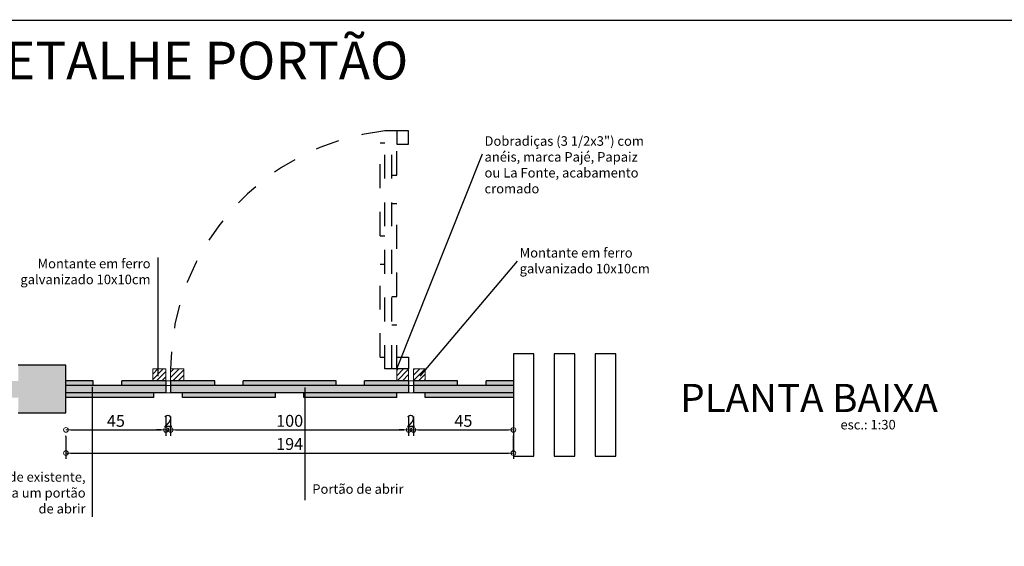
# Model space of a CAD drawing. Units: millimetres. Extents: x 31 to 147, y -8 to 88.
# Drawn here: x 40 to 45, y 31 to 33 of the extents above; entities that cross this region are included whole.
import ezdxf

# ---------------------------------------------------------------- set-up
doc = ezdxf.new("R2010")
doc.units = ezdxf.units.MM
doc.linetypes.add('HIDDEN2', pattern=[4.7625, 3.175, -1.5875])
doc.layers.get('0').update_dxf_attribs({"lineweight": 25})
doc.layers.get('Defpoints').update_dxf_attribs({"color": 6})
for name, color, linetype, lineweight in [('CARIMBO', 7, 'Continuous', 15), ('CONSTRUIR', 1, 'Continuous', 15), ('COTAS', 5, 'Continuous', 15), ('Demolir', 2, 'HIDDEN2', 18), ('TEXTO', 7, 'Continuous', 20)]:
    doc.layers.add(name, color=color, linetype=linetype, lineweight=lineweight)
doc.layers.add('GRADE', color=25, linetype='Continuous')
doc.layers.add('TEXT-SIGLA', color=6, linetype='Continuous')
doc.styles.add('ARIAL NARROW', font='txt')
doc.styles.add('STYLUS', font='stylu.ttf', dxfattribs={"height": 0.2})
doc.dimstyles.new('ESC-1-25', dxfattribs={"dimscale": 0.25, "dimtxt": 0.2, "dimasz": 0.08, "dimexe": 0.1, "dimexo": 0.4, "dimgap": 0.05, "dimtad": 1, "dimdec": 0, "dimlfac": 100, "dimzin": 0, "dimdsep": 46, "dimtxsty": 'ARIAL NARROW', "dimblk1": 'ORIGIN', "dimblk2": 'ORIGIN', "dimsah": 1, "dimcen": 0.09, "dimclrd": 256, "dimclre": 256, "dimclrt": 7, "dimadec": 0, "dimazin": 0, "dimtfac": 1, "dimtdec": 0, "dimtix": 1, "dimtmove": 1, "dimatfit": 3, "dimldrblk": 'CLOSEDBLANK', "dimfxl": 0, "dimtvp": 1, "dimtolj": 1, "dimtzin": 0, "dimarcsym": 0})

# ---------------------------------------------------------------- blocks, each defined once
blk = doc.blocks.new('_ORIGIN')
at = {"color": 0, "linetype": 'ByBlock'}
blk.add_line((0, 0), (-1, 0), dxfattribs=at)
blk.add_circle((0, 0), 0.5, dxfattribs=at)
blk = doc.blocks.new('*D171')
at = {"layer": 'COTAS', "lineweight": -2}
for p, q in [((41.0586, 31.0588), (41.0586, 30.9778)), ((40.6586, 31.0028), (41.0386, 31.0028)), ((40.6386, 30.9749), (40.6386, 30.9778))]:
    blk.add_line(p, q, dxfattribs=at)
at = {"layer": 'Defpoints', "color": 0}
for p in [(41.0586, 31.1588), (40.6386, 31.0749), (41.0586, 31.0028)]:
    blk.add_point(p, dxfattribs=at)
at = {"layer": 'COTAS', "lineweight": -2, "xscale": 0.02, "yscale": 0.02, "zscale": 0.02, "rotation": 180}
blk.add_blockref('_ORIGIN', (40.6386, 31.0028), dxfattribs=at)
at = {"layer": 'COTAS', "lineweight": -2, "xscale": 0.02, "yscale": 0.02, "zscale": 0.02}
blk.add_blockref('_ORIGIN', (41.0586, 31.0028), dxfattribs=at)
at = {"layer": 'COTAS', "color": 7, "insert": (40.8486, 31.0408), "char_height": 0.05, "attachment_point": 5, "style": 'ARIAL NARROW'}
blk.add_mtext('\\A1;45', dxfattribs=at)
blk = doc.blocks.new('_ClosedBlank')
at = {"layer": 'COTAS', "color": 0, "lineweight": -2}
for p, q in [((-1, 0.17), (0, 0)), ((-1, 0.17), (-1, -0.17)), ((0, 0), (-1, -0.17))]:
    blk.add_line(p, q, dxfattribs=at)
blk = doc.blocks.new('*D172')
at = {"layer": 'COTAS', "lineweight": -2}
for p, q in [((41.0586, 31.0588), (41.0586, 30.9778)), ((41.0786, 31.0588), (41.0786, 30.9778)), ((41.0386, 31.0028), (41.0186, 31.0028)), ((41.0586, 31.0028), (41.0786, 31.0028)), ((41.0986, 31.0028), (41.1186, 31.0028))]:
    blk.add_line(p, q, dxfattribs=at)
at = {"layer": 'Defpoints', "color": 0}
for p in [(41.0586, 31.1588), (41.0786, 31.1588), (41.0786, 31.0028)]:
    blk.add_point(p, dxfattribs=at)
at = {"layer": 'COTAS', "lineweight": -2, "xscale": 0.02, "yscale": 0.02, "zscale": 0.02}
blk.add_blockref('_ORIGIN', (41.0586, 31.0028), dxfattribs=at)
at = {"layer": 'COTAS', "lineweight": -2, "xscale": 0.02, "yscale": 0.02, "zscale": 0.02, "rotation": 180}
blk.add_blockref('_ORIGIN', (41.0786, 31.0028), dxfattribs=at)
at = {"layer": 'COTAS', "color": 7, "insert": (41.0686, 31.0404), "char_height": 0.05, "attachment_point": 5, "style": 'ARIAL NARROW'}
blk.add_mtext('\\A1;2', dxfattribs=at)
blk = doc.blocks.new('*D173')
at = {"layer": 'COTAS', "lineweight": -2}
for p, q in [((41.0786, 31.0588), (41.0786, 30.9778)), ((42.0786, 31.0588), (42.0786, 30.9778)), ((41.0986, 31.0028), (42.0586, 31.0028))]:
    blk.add_line(p, q, dxfattribs=at)
at = {"layer": 'Defpoints', "color": 0}
for p in [(41.0786, 31.1588), (42.0786, 31.1588), (42.0786, 31.0028)]:
    blk.add_point(p, dxfattribs=at)
at = {"layer": 'COTAS', "lineweight": -2, "xscale": 0.02, "yscale": 0.02, "zscale": 0.02, "rotation": 180}
blk.add_blockref('_ORIGIN', (41.0786, 31.0028), dxfattribs=at)
at = {"layer": 'COTAS', "lineweight": -2, "xscale": 0.02, "yscale": 0.02, "zscale": 0.02}
blk.add_blockref('_ORIGIN', (42.0786, 31.0028), dxfattribs=at)
at = {"layer": 'COTAS', "color": 7, "insert": (41.5786, 31.0409), "char_height": 0.05, "attachment_point": 5, "style": 'ARIAL NARROW'}
blk.add_mtext('\\A1;100', dxfattribs=at)
blk = doc.blocks.new('*D174')
at = {"layer": 'COTAS', "lineweight": -2}
for p, q in [((42.0786, 31.0588), (42.0786, 30.9778)), ((42.0986, 31.0588), (42.0986, 30.9778)), ((42.0586, 31.0028), (42.0386, 31.0028)), ((42.0786, 31.0028), (42.0986, 31.0028)), ((42.1186, 31.0028), (42.1386, 31.0028))]:
    blk.add_line(p, q, dxfattribs=at)
at = {"layer": 'Defpoints', "color": 0}
for p in [(42.0786, 31.1588), (42.0986, 31.1588), (42.0986, 31.0028)]:
    blk.add_point(p, dxfattribs=at)
at = {"layer": 'COTAS', "lineweight": -2, "xscale": 0.02, "yscale": 0.02, "zscale": 0.02}
blk.add_blockref('_ORIGIN', (42.0786, 31.0028), dxfattribs=at)
at = {"layer": 'COTAS', "lineweight": -2, "xscale": 0.02, "yscale": 0.02, "zscale": 0.02, "rotation": 180}
blk.add_blockref('_ORIGIN', (42.0986, 31.0028), dxfattribs=at)
at = {"layer": 'COTAS', "color": 7, "insert": (42.0886, 31.0404), "char_height": 0.05, "attachment_point": 5, "style": 'ARIAL NARROW'}
blk.add_mtext('\\A1;2', dxfattribs=at)
blk = doc.blocks.new('*D175')
at = {"layer": 'COTAS', "lineweight": -2}
for p, q in [((42.0986, 31.0588), (42.0986, 30.9778)), ((42.1186, 31.0028), (42.4986, 31.0028)), ((42.5186, 30.9105), (42.5186, 30.9778))]:
    blk.add_line(p, q, dxfattribs=at)
at = {"layer": 'Defpoints', "color": 0}
for p in [(42.0986, 31.1588), (42.5186, 31.0105), (42.5186, 31.0028)]:
    blk.add_point(p, dxfattribs=at)
at = {"layer": 'COTAS', "lineweight": -2, "xscale": 0.02, "yscale": 0.02, "zscale": 0.02, "rotation": 180}
blk.add_blockref('_ORIGIN', (42.0986, 31.0028), dxfattribs=at)
at = {"layer": 'COTAS', "lineweight": -2, "xscale": 0.02, "yscale": 0.02, "zscale": 0.02}
blk.add_blockref('_ORIGIN', (42.5186, 31.0028), dxfattribs=at)
at = {"layer": 'COTAS', "color": 7, "insert": (42.3086, 31.0408), "char_height": 0.05, "attachment_point": 5, "style": 'ARIAL NARROW'}
blk.add_mtext('\\A1;45', dxfattribs=at)
blk = doc.blocks.new('*D176')
at = {"layer": 'COTAS', "lineweight": -2}
for p, q in [((40.6386, 30.9749), (40.6386, 30.8806)), ((40.6586, 30.9056), (42.4986, 30.9056)), ((42.5186, 30.9128), (42.5186, 30.8806))]:
    blk.add_line(p, q, dxfattribs=at)
at = {"layer": 'Defpoints', "color": 0}
for p in [(40.6386, 31.0749), (42.5186, 31.0128), (42.5186, 30.9056)]:
    blk.add_point(p, dxfattribs=at)
at = {"layer": 'COTAS', "lineweight": -2, "xscale": 0.02, "yscale": 0.02, "zscale": 0.02, "rotation": 180}
blk.add_blockref('_ORIGIN', (40.6386, 30.9056), dxfattribs=at)
at = {"layer": 'COTAS', "lineweight": -2, "xscale": 0.02, "yscale": 0.02, "zscale": 0.02}
blk.add_blockref('_ORIGIN', (42.5186, 30.9056), dxfattribs=at)
at = {"layer": 'COTAS', "color": 7, "insert": (41.5786, 30.9436), "char_height": 0.05, "attachment_point": 5, "style": 'ARIAL NARROW'}
blk.add_mtext('\\A1;194', dxfattribs=at)

msp = doc.modelspace()

# ---------------------------------------------------------------- hatches: boundary and pattern name
at = {"layer": 'CONSTRUIR'}
h = msp.add_hatch(dxfattribs=at)
h.set_pattern_fill('ANSI31', color=256, scale=0.005, style=0)
h.paths.add_polyline_path([(41.0586, 31.2588), (41.0036, 31.2588), (41.0036, 31.2088), (41.0586, 31.2088)])
h.paths.add_polyline_path([(41.1336, 31.2588), (41.0786, 31.2588), (41.0786, 31.2088), (41.1336, 31.2088)])
h.paths.add_polyline_path([(42.0786, 31.2588), (42.0286, 31.2588), (42.0286, 31.2088), (42.0786, 31.2088)])
h.paths.add_polyline_path([(42.1486, 31.2588), (42.0986, 31.2588), (42.0986, 31.2088), (42.1486, 31.2088)])
at = {"layer": 'GRADE'}
h = msp.add_hatch(dxfattribs=at)
h.set_pattern_fill('DOTS', color=256, scale=0.012, angle=45, style=0)
h.paths.add_polyline_path([(38.6586, 31.2749), (38.4586, 31.2749), (38.4586, 31.0749), (38.6586, 31.0749)])
h.paths.add_polyline_path([(38.9286, 31.1588), (38.6586, 31.1588), (38.6586, 31.1388), (38.9286, 31.1388)])
h.paths.add_polyline_path([(40.4386, 31.2088), (40.3236, 31.2088), (40.3236, 31.1888), (38.6586, 31.1888), (38.6586, 31.1588), (40.4386, 31.1588)])
h.paths.add_polyline_path([(39.1836, 31.2088), (38.7786, 31.2088), (38.7786, 31.1888), (39.1836, 31.1888)])
h.paths.add_polyline_path([(39.4386, 31.1588), (39.0486, 31.1588), (39.0486, 31.1388), (39.4386, 31.1388)])
h.paths.add_polyline_path([(39.6936, 31.2088), (39.3036, 31.2088), (39.3036, 31.1888), (39.6936, 31.1888)])
h.paths.add_polyline_path([(39.9486, 31.1588), (39.5586, 31.1588), (39.5586, 31.1388), (39.9486, 31.1388)])
h.paths.add_polyline_path([(40.2036, 31.2088), (39.8136, 31.2088), (39.8136, 31.1888), (40.2036, 31.1888)])
h.paths.add_polyline_path([(40.4386, 31.1588), (40.0686, 31.1588), (40.0686, 31.1388), (40.4386, 31.1388)])
h.paths.add_polyline_path([(40.6386, 31.2749), (40.4386, 31.2749), (40.4386, 31.0749), (40.6386, 31.0749)])
h.paths.add_polyline_path([(40.7536, 31.2088), (40.6386, 31.2088), (40.6386, 31.1888), (40.7536, 31.1888)])
h.paths.add_polyline_path([(41.0586, 31.1888), (40.6386, 31.1888), (40.6386, 31.1588), (41.0586, 31.1588)])
h.paths.add_polyline_path([(40.7484, 31.1588), (40.6386, 31.1588), (40.6386, 31.1388), (40.7484, 31.1388)])
h.paths.add_polyline_path([(41.0086, 31.1588), (40.7484, 31.1588), (40.7484, 31.1388), (41.0086, 31.1388)])
h.paths.add_polyline_path([(41.0586, 31.2088), (41.0036, 31.2088), (40.8736, 31.2088), (40.8736, 31.1888), (41.0586, 31.1888)])
h.paths.add_polyline_path([(41.2636, 31.2088), (41.0786, 31.2088), (41.0786, 31.1888), (41.2636, 31.1888)])
h.paths.add_polyline_path([(42.0786, 31.1888), (41.0786, 31.1888), (41.0786, 31.1588), (42.0786, 31.1588)])
h.paths.add_polyline_path([(41.5186, 31.1588), (41.1286, 31.1588), (41.1286, 31.1388), (41.5186, 31.1388)])
h.paths.add_polyline_path([(41.7736, 31.2088), (41.3836, 31.2088), (41.3836, 31.1888), (41.7736, 31.1888)])
h.paths.add_polyline_path([(42.0286, 31.1588), (41.6426, 31.1588), (41.6426, 31.1388), (42.0286, 31.1388)])
h.paths.add_polyline_path([(42.5186, 31.1588), (42.1486, 31.1588), (42.1486, 31.1388), (42.5186, 31.1388)])
h.paths.add_polyline_path([(42.5186, 31.1888), (42.0986, 31.1888), (42.0986, 31.1588), (42.5186, 31.1588)])
h.paths.add_polyline_path([(42.5186, 31.2088), (42.4036, 31.2088), (42.4036, 31.1888), (42.5186, 31.1888)])
h.paths.add_polyline_path([(42.2836, 31.2088), (42.0986, 31.2088), (42.0986, 31.1888), (42.2836, 31.1888)])
h.paths.add_polyline_path([(42.0786, 31.2088), (42.0286, 31.2088), (41.8936, 31.2088), (41.8936, 31.1888), (42.0786, 31.1888)])
h.paths.add_polyline_path([(40.8058, 31.0787), (40.8915, 31.0787), (40.8915, 31.0028), (40.8058, 31.0028)], flags=9)
h.paths.add_polyline_path([(41.0425, 31.078), (41.0948, 31.078), (41.0948, 31.0028), (41.0425, 31.0028)], flags=9)
h.paths.add_polyline_path([(41.5229, 31.0789), (41.6344, 31.0789), (41.6344, 31.0028), (41.5229, 31.0028)], flags=9)
h.paths.add_polyline_path([(42.0625, 31.078), (42.1148, 31.078), (42.1148, 31.0028), (42.0625, 31.0028)], flags=9)
h.paths.add_polyline_path([(42.2658, 31.0787), (42.3515, 31.0787), (42.3515, 31.0028), (42.2658, 31.0028)], flags=9)
h.paths.add_polyline_path([(41.5229, 30.9817), (41.6344, 30.9817), (41.6344, 30.9056), (41.5229, 30.9056)], flags=9)
h.paths.add_polyline_path([(41.2032, 29.0953), (41.2032, 29.2116), (41.2793, 29.2116), (41.2793, 29.0953)], flags=9)
h.paths.add_polyline_path([(43.9602, 27.5496), (44.2671, 27.5496), (44.2671, 27.4879), (43.9602, 27.4879)], flags=9)
h.paths.add_polyline_path([(43.1891, 27.5503), (44.3169, 27.5503), (44.3169, 27.7348), (43.1891, 27.7348)], flags=9)
h.paths.add_polyline_path([(43.8829, 31.044), (44.1898, 31.044), (44.1898, 30.9823), (43.8829, 30.9823)], flags=9)
h.paths.add_polyline_path([(43.1901, 31.0477), (44.218, 31.0477), (44.218, 31.2261), (43.1901, 31.2261)], flags=9)
h.paths.add_polyline_path([(40.1847, 32.4235), (41.937, 32.4235), (41.937, 32.7189), (40.1847, 32.7189)], flags=9)
h.paths.add_polyline_path([(43.2275, 30.3521), (44.0222, 30.3521), (44.0222, 30.1605), (43.2275, 30.1605)], flags=9)
h.paths.add_polyline_path([(42.3874, 32.2355), (42.9978, 32.2355), (42.9978, 31.9742), (42.3874, 31.9742)], flags=9)
h.paths.add_polyline_path([(43.1847, 29.1455), (44.4612, 29.1455), (44.4612, 28.8312), (43.1847, 28.8312)], flags=9)
h.paths.add_polyline_path([(43.1965, 28.6136), (43.8199, 28.6136), (43.8199, 28.5216), (43.1965, 28.5216)], flags=9)
h.paths.add_polyline_path([(43.2275, 29.9031), (44.1671, 29.9031), (44.1671, 29.5888), (43.2275, 29.5888)], flags=9)
h.paths.add_polyline_path([(41.6637, 31.0812), (42.0793, 31.0812), (42.0793, 31.0198), (41.6637, 31.0198)], flags=9)
h.paths.add_polyline_path([(42.5349, 31.7815), (43.1177, 31.7815), (43.1177, 31.638), (42.5349, 31.638)], flags=9)
h.paths.add_polyline_path([(40.0361, 30.9985), (40.7313, 30.9985), (40.7313, 30.8033), (40.0361, 30.8033)], flags=9)
h.paths.add_polyline_path([(42.0787, 27.2013), (42.7622, 27.2013), (42.7622, 27.1096), (42.0787, 27.1096)], flags=9)
h.paths.add_polyline_path([(40.4212, 31.736), (41.0041, 31.736), (41.0041, 31.5925), (40.4212, 31.5925)], flags=9)

# ---------------------------------------------------------------- linework, layer by layer
for points in [[(42.6046, 31.322), (42.5186, 31.322), (42.5186, 30.892), (42.6046, 30.892)], [(42.7766, 31.322), (42.6906, 31.322), (42.6906, 30.892), (42.7766, 30.892)], [(42.9486, 31.322), (42.8626, 31.322), (42.8626, 30.892), (42.9486, 30.892)]]:
    msp.add_lwpolyline(points, close=True)
at = {"layer": 'CARIMBO', "const_width": 0.006}
msp.add_lwpolyline([(46.4984, 32.7235), (46.4984, 27.0107), (37.238, 27.0107), (37.238, 32.7235)], close=True, dxfattribs=at)
at = {"layer": 'CONSTRUIR'}
for points in [[(41.0036, 31.2088), (41.0586, 31.2088), (41.0586, 31.2588), (41.0036, 31.2588)], [(41.0786, 31.2088), (41.1336, 31.2088), (41.1336, 31.2588), (41.0786, 31.2588)], [(42.0786, 31.2088), (42.0286, 31.2088), (42.0286, 31.2588), (42.0786, 31.2588)], [(42.1486, 31.2088), (42.0986, 31.2088), (42.0986, 31.2588), (42.1486, 31.2588)]]:
    msp.add_lwpolyline(points, close=True, dxfattribs=at)
at = {"layer": 'Demolir'}
for points in [[(41.0786, 31.2088), (41.0586, 31.2088)], [(42.0986, 31.2088), (42.0786, 31.2088)], [(41.0786, 31.1888), (41.0586, 31.1888)], [(41.0786, 31.1588), (41.0586, 31.1588)], [(42.0986, 31.1888), (42.0786, 31.1888)], [(42.0986, 31.1588), (42.0786, 31.1588)]]:
    msp.add_lwpolyline(points, dxfattribs=at)
at = {"layer": 'GRADE', "linetype": 'HIDDEN2', "ltscale": 0.015}
for p, q in [((42.0286, 32.2588), (41.9786, 32.2588)), ((41.9786, 31.2588), (41.9786, 32.2588)), ((42.0086, 31.2588), (42.0086, 32.2588)), ((42.0286, 32.0738), (42.0286, 32.2588)), ((41.9586, 32.2088), (41.9786, 32.2088)), ((41.9586, 31.8188), (41.9586, 32.2088)), ((42.0086, 32.0738), (42.0286, 32.0738)), ((42.0086, 31.9538), (42.0286, 31.9538)), ((42.0286, 31.5638), (42.0286, 31.9538)), ((41.9586, 31.8188), (41.9786, 31.8188)), ((41.9586, 31.6988), (41.9786, 31.6988)), ((41.9586, 31.3088), (41.9586, 31.6988)), ((42.0086, 31.5638), (42.0286, 31.5638)), ((42.0086, 31.4438), (42.0286, 31.4438)), ((42.0286, 31.2588), (42.0286, 31.4438)), ((41.9586, 31.3088), (41.9786, 31.3088)), ((42.0286, 31.2588), (41.9786, 31.2588))]:
    msp.add_line(p, q, dxfattribs=at)
at = {"layer": 'GRADE'}
for p, q in [((40.6386, 31.2749), (40.4386, 31.2749)), ((40.6386, 31.0749), (40.6386, 31.2749)), ((40.7536, 31.2088), (40.6386, 31.2088)), ((40.7536, 31.1888), (40.7536, 31.2088)), ((41.0586, 31.2088), (40.8736, 31.2088)), ((40.8736, 31.1888), (40.8736, 31.2088)), ((41.0586, 31.2088), (41.0586, 31.1588)), ((41.2636, 31.2088), (41.0786, 31.2088)), ((41.0786, 31.2088), (41.0786, 31.1588)), ((41.2636, 31.1888), (41.2636, 31.2088)), ((41.7736, 31.2088), (41.3836, 31.2088)), ((41.3836, 31.1888), (41.3836, 31.2088)), ((41.7736, 31.1888), (41.7736, 31.2088)), ((42.0786, 31.2088), (41.8936, 31.2088)), ((41.8936, 31.1888), (41.8936, 31.2088)), ((42.0786, 31.2088), (42.0786, 31.1588)), ((42.2836, 31.2088), (42.0986, 31.2088)), ((42.0986, 31.2088), (42.0986, 31.1588)), ((42.2836, 31.1888), (42.2836, 31.2088)), ((42.5186, 31.2088), (42.4036, 31.2088)), ((42.4036, 31.1888), (42.4036, 31.2088)), ((41.0586, 31.1888), (40.6386, 31.1888)), ((41.0586, 31.1588), (40.6386, 31.1588)), ((41.0086, 31.1388), (41.0086, 31.1588)), ((42.0786, 31.1888), (41.0786, 31.1888)), ((42.0786, 31.1588), (41.0786, 31.1588)), ((41.1286, 31.1388), (41.1286, 31.1588)), ((41.5186, 31.1388), (41.5186, 31.1588)), ((41.6386, 31.1388), (41.6386, 31.1588)), ((42.0286, 31.1388), (42.0286, 31.1588)), ((42.5186, 31.1888), (42.0986, 31.1888)), ((42.5186, 31.1588), (42.0986, 31.1588)), ((42.1486, 31.1388), (42.1486, 31.1588)), ((41.0086, 31.1388), (40.6386, 31.1388)), ((41.5186, 31.1388), (41.1286, 31.1388)), ((42.0286, 31.1388), (41.6386, 31.1388)), ((42.5186, 31.1388), (42.1486, 31.1388)), ((40.4386, 31.0749), (40.6386, 31.0749))]:
    msp.add_line(p, q, dxfattribs=at)
at = {"layer": 'GRADE', "linetype": 'HIDDEN2', "ltscale": 0.01}
for points in [[(42.0286, 32.2588), (42.0286, 32.2038), (42.0786, 32.2038), (42.0786, 32.2588)], [(42.0286, 31.2588), (42.0286, 31.3088), (42.0786, 31.3088), (42.0786, 31.2588)]]:
    msp.add_lwpolyline(points, close=True, dxfattribs=at)
at = {"layer": 'GRADE', "linetype": 'HIDDEN2', "ltscale": 0.015}
msp.add_arc((42.0881, 31.2553), 1.0095, 96.2245, 179.8011, dxfattribs=at)
at = {"layer": 'TEXT-SIGLA'}
for p, q in [((42.0286, 31.2588), (42.3886, 32.1631)), ((41.026, 31.2286), (41.026, 31.7279)), ((42.1271, 31.2286), (42.5365, 31.7115)), ((40.7484, 31.1836), (40.7484, 30.6382)), ((41.6426, 31.1811), (41.6426, 30.7074))]:
    msp.add_line(p, q, dxfattribs=at)

# ---------------------------------------------------------------- texts
at = {"layer": 'TEXT-SIGLA', "style": 'ARIAL NARROW'}
msp.add_text('PLANTA BAIXA', height=0.118822, dxfattribs=at).set_placement((43.2198, 31.0775))
at = {"layer": 'TEXT-SIGLA', "insert": (43.8929, 30.9923), "char_height": 0.04, "width": 0.692868, "attachment_point": 7, "style": 'STYLUS'}
msp.add_mtext('esc.: 1:30', dxfattribs=at)
at = {"layer": 'TEXTO', "color": 7, "linetype": 'Continuous', "style": 'ARIAL NARROW'}
msp.add_text('DETALHE PORTÃO', height=0.158429, dxfattribs=at).set_placement((40.2339, 32.4754))
at = {"layer": 'TEXTO', "char_height": 0.04, "width": 0.692868, "style": 'STYLUS'}
for s, insert, attachment_point in [('Dobradiças (3 1/2x3") com anéis, marca Pajé, Papaiz ou La Fonte, acabamento cromado', (42.3974, 31.9842), 7), ('Montante em ferro galvanizado 10x10cm ', (42.5449, 31.648), 7), ('Montante em ferro galvanizado 10x10cm ', (40.9941, 31.6025), 9), ('Reformar grade existente, instalando nela um portão de abrir ', (40.7213, 30.6392), 9), ('Portão de abrir ', (41.6737, 30.7219), 7)]:
    msp.add_mtext(s, dxfattribs=dict(at, insert=insert, attachment_point=attachment_point))

# ---------------------------------------------------------------- dimensions: what is measured, and where the dimension line sits
at = {"layer": 'COTAS'}
for base, p1, p2, text, picture, middle in [((41.0586, 31.0028), (40.6386, 31.0749), (41.0586, 31.1588), '45', '*D171', (40.8486, 31.0408)), ((42.5186, 31.0028), (42.0986, 31.1588), (42.5186, 31.0105), '45', '*D175', (42.3086, 31.0408)), ((42.5186, 30.9056), (40.6386, 31.0749), (42.5186, 31.0128), '194', '*D176', (41.5786, 30.9436))]:
    dim = msp.add_linear_dim(base=base, p1=p1, p2=p2, text=text, dimstyle='ESC-1-25', dxfattribs=at)
    dim.commit()
    dim.dimension.update_dxf_attribs({"geometry": picture, "text_midpoint": middle})
for base, p1, p2, picture, middle in [((41.0786, 31.0028), (41.0586, 31.1588), (41.0786, 31.1588), '*D172', (41.0686, 31.0404)), ((42.0786, 31.0028), (41.0786, 31.1588), (42.0786, 31.1588), '*D173', (41.5786, 31.0409)), ((42.0986, 31.0028), (42.0786, 31.1588), (42.0986, 31.1588), '*D174', (42.0886, 31.0404))]:
    dim = msp.add_linear_dim(base=base, p1=p1, p2=p2, dimstyle='ESC-1-25', dxfattribs=at)
    dim.commit()
    dim.dimension.update_dxf_attribs({"geometry": picture, "text_midpoint": middle})

doc.saveas('drawing.dxf')
